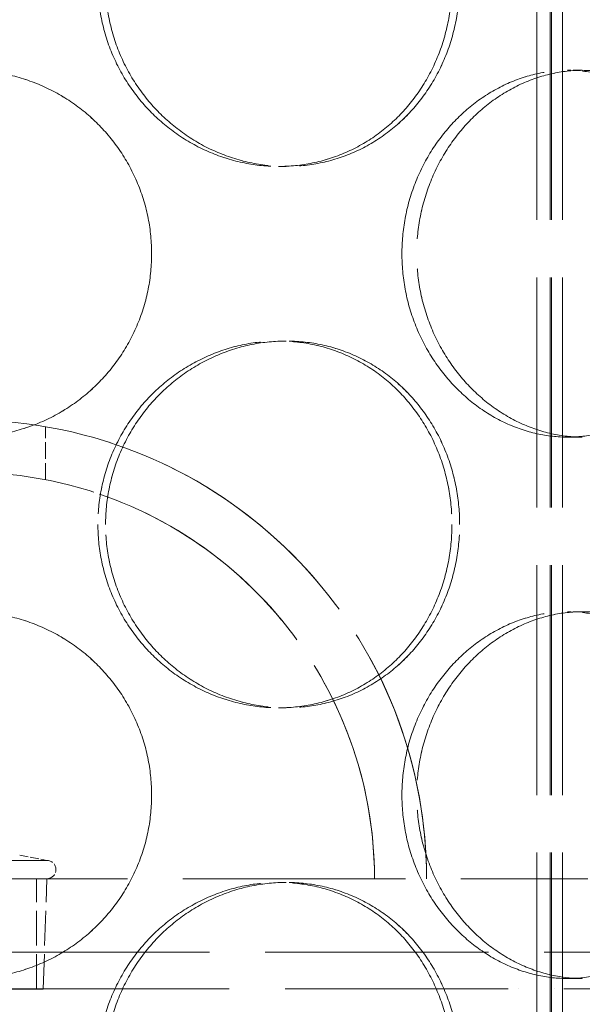
# Model space of a CAD drawing. Units: millimetres. Extents: x 0 to 9504, y 0 to 6720.
# Drawn here: x 5593 to 5669, y 5252 to 5386 of the extents above; entities that cross this region are included whole.
import ezdxf

# ---------------------------------------------------------------- set-up
doc = ezdxf.new("R2010")
doc.units = ezdxf.units.MM
doc.header["$LTSCALE"] = 16
doc.linetypes.add('DASHED_SPACE', pattern=[0.2067, 0.1654, -0.0413])
doc.layers.add('Hidden (ISO)', color=7, linetype='DASHED_SPACE', lineweight=9, true_color=0x0080c0)

msp = doc.modelspace()

# ---------------------------------------------------------------- linework, layer by layer
at = {"layer": 'Hidden (ISO)', "ltscale": 11.852927}
for p, q in [((5663.2768, 5006.1151), (5663.2768, 5594.1151)), ((5663.2769, 5006.1151), (5663.2769, 5594.1151)), ((5665.0768, 5006.1151), (5665.0768, 5594.1151)), ((5665.0769, 5006.1151), (5665.0769, 5594.1151)), ((5665.2768, 5006.1151), (5665.2768, 5594.1151)), ((5665.2769, 5006.1151), (5665.2769, 5594.1151)), ((5666.7768, 5006.1151), (5666.7768, 5594.1151)), ((5666.7769, 5006.1151), (5666.7769, 5594.1151))]:
    msp.add_line(p, q, dxfattribs=at)
at = {"layer": 'Hidden (ISO)', "ltscale": 0.476074}
for p, q in [((5669.4669, 5379.3151), (5667.4669, 5379.3151)), ((5628.0338, 5366.2151), (5629.069, 5366.2151)), ((5628.0338, 5342.4151), (5629.069, 5342.4151)), ((5669.4669, 5329.3151), (5667.4669, 5329.3151)), ((5669.4669, 5305.5151), (5667.4669, 5305.5151)), ((5628.0338, 5292.4151), (5629.069, 5292.4151)), ((5628.0338, 5268.6151), (5629.069, 5268.6151)), ((5669.4669, 5255.5151), (5667.4669, 5255.5151))]:
    msp.add_line(p, q, dxfattribs=at)
at = {"layer": 'Hidden (ISO)'}
for p, q in [((5669.467, 5379.3151), (5669.4669, 5379.3151)), ((5629.069, 5366.2151), (5629.0692, 5366.2151)), ((5629.069, 5342.4151), (5629.0692, 5342.4151)), ((5669.467, 5329.3151), (5669.4669, 5329.3151)), ((5669.467, 5305.5151), (5669.4669, 5305.5151)), ((5629.069, 5292.4151), (5629.0692, 5292.4151)), ((5629.069, 5268.6151), (5629.0692, 5268.6151)), ((5669.467, 5255.5151), (5669.4669, 5255.5151))]:
    msp.add_line(p, q, dxfattribs=at)
at = {"layer": 'Hidden (ISO)', "ltscale": 0.858897}
msp.add_line((5596.2169, 5323.5109), (5596.2169, 5330.7267), dxfattribs=at)
at = {"layer": 'Hidden (ISO)', "ltscale": 0.447677}
msp.add_line((5592.7169, 5272.3328), (5596.4093, 5271.6151), dxfattribs=at)
at = {"layer": 'Hidden (ISO)', "ltscale": 3.99869}
msp.add_line((5575.0246, 5271.6151), (5596.4093, 5271.6151), dxfattribs=at)
at = {"layer": 'Hidden (ISO)', "ltscale": 11.466954}
msp.add_line((5501.2169, 5269.1151), (5670.2169, 5269.1151), dxfattribs=at)
at = {"layer": 'Hidden (ISO)', "ltscale": 1.785553}
msp.add_line((5595.0324, 5254.1151), (5595.0324, 5269.1151), dxfattribs=at)
at = {"layer": 'Hidden (ISO)', "ltscale": 1.790593}
msp.add_line((5595.9394, 5254.0801), (5596.4093, 5269.1151), dxfattribs=at)
at = {"layer": 'Hidden (ISO)', "ltscale": 11.50465}
for p, q in [((5694.7169, 5259.1151), (5476.7169, 5259.1151)), ((5476.7169, 5254.1151), (5694.7169, 5254.1151))]:
    msp.add_line(p, q, dxfattribs=at)
at = {"layer": 'Hidden (ISO)', "ltscale": 3.822975}
msp.add_line((5575.4944, 5254.0801), (5595.9394, 5254.0801), dxfattribs=at)
at = {"layer": 'Hidden (ISO)', "ltscale": 11.913401}
for p, q in [((5660.8169, 5057.1151), (5660.8169, 5254.1151)), ((5665.7169, 5057.1151), (5665.7169, 5254.1151))]:
    msp.add_line(p, q, dxfattribs=at)
at = {"layer": 'Hidden (ISO)', "ltscale": 11.874065}
msp.add_arc((5585.7169, 5269.1151), 62.5, 0, 180, dxfattribs=at)
at = {"layer": 'Hidden (ISO)', "ltscale": 13.247574}
msp.add_arc((5585.7169, 5269.1151), 62.5, 0, 80.328454, dxfattribs=at)
at = {"layer": 'Hidden (ISO)', "ltscale": 10.525171}
msp.add_arc((5585.7169, 5269.1151), 55.4, 0, 180, dxfattribs=at)
at = {"layer": 'Hidden (ISO)', "ltscale": 11.559359}
msp.add_arc((5585.7169, 5269.1151), 55.4, 0, 79.074613, dxfattribs=at)
at = {"layer": 'Hidden (ISO)', "ltscale": 0.467383}
msp.add_arc((5596.4093, 5270.3651), 1.25, 270, 90, dxfattribs=at)
at = {"layer": 'Hidden (ISO)', "ltscale": 11.891493}
for points in [[(5651.6843, 5391.2151), (5651.6843, 5392.7873), (5651.5448, 5394.4124), (5650.9574, 5397.6435), (5650.5096, 5399.2495), (5649.3238, 5402.3285), (5648.5849, 5403.8039), (5646.8733, 5406.5319), (5645.9005, 5407.7843), (5643.8216, 5410.0011), (5642.6441, 5411.0417), (5640.0696, 5412.8766), (5638.6725, 5413.671), (5635.7452, 5414.9474), (5634.2124, 5415.4305), (5631.116, 5416.0644), (5629.5524, 5416.2151), (5626.5152, 5416.2151), (5624.9394, 5416.0644), (5621.7938, 5415.4305), (5620.2239, 5414.9474), (5617.203, 5413.671), (5615.7497, 5412.8766), (5613.0542, 5411.0417), (5611.8122, 5410.0011), (5609.6085, 5407.7843), (5608.5711, 5406.5319), (5606.738, 5403.8039), (5605.9423, 5402.3285), (5604.6622, 5399.2495), (5604.1769, 5397.6435), (5603.5397, 5394.4124), (5603.388, 5392.7873), (5603.388, 5389.6429), (5603.5397, 5388.0178), (5604.1769, 5384.7867), (5604.6622, 5383.1806), (5605.9423, 5380.1016), (5606.738, 5378.6262), (5608.5711, 5375.8983), (5609.6085, 5374.6458), (5611.8122, 5372.429), (5613.0542, 5371.3884), (5615.7497, 5369.5535), (5617.203, 5368.7591), (5620.2239, 5367.4827), (5621.7938, 5366.9996), (5624.9394, 5366.3658), (5626.5152, 5366.2151), (5629.5524, 5366.2151), (5631.116, 5366.3658), (5634.2124, 5366.9996), (5635.7452, 5367.4827), (5638.6725, 5368.7591), (5640.0696, 5369.5535), (5642.6441, 5371.3884), (5643.8216, 5372.429), (5645.9005, 5374.6458), (5646.8733, 5375.8983), (5648.5849, 5378.6262), (5649.3238, 5380.1016), (5650.5096, 5383.1806), (5650.9574, 5384.7867), (5651.5448, 5388.0178), (5651.6843, 5389.6429), (5651.6843, 5391.2151)], [(5603.3882, 5391.2151), (5603.3882, 5392.7873), (5603.5398, 5394.4124), (5604.177, 5397.6435), (5604.6624, 5399.2495), (5605.9425, 5402.3285), (5606.7381, 5403.8039), (5608.5712, 5406.5319), (5609.6087, 5407.7843), (5611.8124, 5410.0011), (5613.0544, 5411.0417), (5615.7498, 5412.8766), (5617.2032, 5413.671), (5620.224, 5414.9474), (5621.794, 5415.4305), (5624.9396, 5416.0644), (5626.5153, 5416.2151), (5629.5525, 5416.2151), (5631.1162, 5416.0644), (5634.2126, 5415.4305), (5635.7453, 5414.9474), (5638.6727, 5413.671), (5640.0697, 5412.8766), (5642.6442, 5411.0417), (5643.8217, 5410.0011), (5645.9006, 5407.7843), (5646.8734, 5406.5319), (5648.585, 5403.8039), (5649.324, 5402.3285), (5650.5098, 5399.2495), (5650.9576, 5397.6435), (5651.545, 5394.4124), (5651.6845, 5392.7873), (5651.6845, 5389.6429), (5651.545, 5388.0178), (5650.9576, 5384.7867), (5650.5098, 5383.1806), (5649.324, 5380.1016), (5648.585, 5378.6262), (5646.8734, 5375.8983), (5645.9006, 5374.6458), (5643.8217, 5372.429), (5642.6442, 5371.3884), (5640.0697, 5369.5535), (5638.6727, 5368.7591), (5635.7453, 5367.4827), (5634.2126, 5366.9996), (5631.1162, 5366.3658), (5629.5525, 5366.2151), (5626.5153, 5366.2151), (5624.9396, 5366.3658), (5621.794, 5366.9996), (5620.224, 5367.4827), (5617.2032, 5368.7591), (5615.7498, 5369.5535), (5613.0544, 5371.3884), (5611.8124, 5372.429), (5609.6087, 5374.6458), (5608.5712, 5375.8983), (5606.7381, 5378.6262), (5605.9425, 5380.1016), (5604.6624, 5383.1806), (5604.177, 5384.7867), (5603.5398, 5388.0178), (5603.3882, 5389.6429), (5603.3882, 5391.2151)], [(5610.717, 5354.3151), (5610.717, 5352.7429), (5610.5663, 5351.1178), (5609.9324, 5347.8867), (5609.4494, 5346.2806), (5608.1729, 5343.2016), (5607.3785, 5341.7262), (5605.5437, 5338.9983), (5604.5031, 5337.7458), (5602.2863, 5335.529), (5601.0339, 5334.4884), (5598.3059, 5332.6535), (5596.8305, 5331.8591), (5593.7514, 5330.5827), (5592.1454, 5330.0996), (5588.9143, 5329.4658), (5587.2892, 5329.3151), (5584.1448, 5329.3151), (5582.5198, 5329.4658), (5579.2887, 5330.0996), (5577.6826, 5330.5827), (5574.6036, 5331.8591), (5573.1281, 5332.6535), (5570.4002, 5334.4884), (5569.1478, 5335.529), (5566.9309, 5337.7458), (5565.8903, 5338.9983), (5564.0555, 5341.7262), (5563.2611, 5343.2016), (5561.9846, 5346.2806), (5561.5016, 5347.8867), (5560.8677, 5351.1178), (5560.717, 5352.7429), (5560.717, 5355.8873), (5560.8677, 5357.5124), (5561.5016, 5360.7435), (5561.9846, 5362.3495), (5563.2611, 5365.4285), (5564.0555, 5366.9039), (5565.8903, 5369.6319), (5566.9309, 5370.8843), (5569.1478, 5373.1011), (5570.4002, 5374.1417), (5573.1281, 5375.9766), (5574.6036, 5376.771), (5577.6826, 5378.0474), (5579.2887, 5378.5305), (5582.5198, 5379.1644), (5584.1448, 5379.3151), (5587.2892, 5379.3151), (5588.9143, 5379.1644), (5592.1454, 5378.5305), (5593.7514, 5378.0474), (5596.8305, 5376.771), (5598.3059, 5375.9766), (5601.0339, 5374.1417), (5602.2863, 5373.1011), (5604.5031, 5370.8843), (5605.5437, 5369.6319), (5607.3785, 5366.9039), (5608.1729, 5365.4285), (5609.4494, 5362.3495), (5609.9324, 5360.7435), (5610.5663, 5357.5124), (5610.717, 5355.8873), (5610.717, 5354.3151)], [(5644.8549, 5354.3151), (5644.8549, 5352.7429), (5644.9972, 5351.1178), (5645.5943, 5347.8867), (5646.0489, 5346.2806), (5647.2454, 5343.2016), (5647.9881, 5341.7262), (5649.6945, 5338.9983), (5650.6581, 5337.7458), (5652.6985, 5335.529), (5653.8454, 5334.4884), (5656.3247, 5332.6535), (5657.6569, 5331.8591), (5660.4137, 5330.5827), (5661.8405, 5330.0996), (5664.6863, 5329.4658), (5666.1053, 5329.3151), (5668.8284, 5329.3151), (5670.2241, 5329.4658), (5672.9748, 5330.0996), (5674.3297, 5330.5827), (5676.906, 5331.8591), (5678.1294, 5332.6535), (5680.375, 5334.4884), (5681.3973, 5335.529), (5683.1966, 5337.7458), (5684.0353, 5338.9983), (5685.507, 5341.7262), (5686.1402, 5343.2016), (5687.1546, 5346.2806), (5687.5366, 5347.8867), (5688.0375, 5351.1178), (5688.1562, 5352.7429), (5688.1562, 5355.8873), (5688.0375, 5357.5124), (5687.5366, 5360.7435), (5687.1546, 5362.3495), (5686.1402, 5365.4285), (5685.507, 5366.9039), (5684.0353, 5369.6319), (5683.1966, 5370.8843), (5681.3973, 5373.1011), (5680.375, 5374.1417), (5678.1294, 5375.9766), (5676.906, 5376.771), (5674.3297, 5378.0474), (5672.9748, 5378.5305), (5670.2241, 5379.1644), (5668.8284, 5379.3151), (5666.1053, 5379.3151), (5664.6863, 5379.1644), (5661.8405, 5378.5305), (5660.4137, 5378.0474), (5657.6569, 5376.771), (5656.3247, 5375.9766), (5653.8454, 5374.1417), (5652.6985, 5373.1011), (5650.6581, 5370.8843), (5649.6945, 5369.6319), (5647.9881, 5366.9039), (5647.2454, 5365.4285), (5646.0489, 5362.3495), (5645.5943, 5360.7435), (5644.9972, 5357.5124), (5644.8549, 5355.8873), (5644.8549, 5354.3151)], [(5688.1563, 5354.3151), (5688.1563, 5352.7429), (5688.0376, 5351.1178), (5687.5367, 5347.8867), (5687.1547, 5346.2806), (5686.1403, 5343.2016), (5685.5071, 5341.7262), (5684.0354, 5338.9983), (5683.1967, 5337.7458), (5681.3974, 5335.529), (5680.3751, 5334.4884), (5678.1295, 5332.6535), (5676.9061, 5331.8591), (5674.3299, 5330.5827), (5672.9749, 5330.0996), (5670.2243, 5329.4658), (5668.8285, 5329.3151), (5666.1055, 5329.3151), (5664.6865, 5329.4658), (5661.8407, 5330.0996), (5660.4139, 5330.5827), (5657.6571, 5331.8591), (5656.3249, 5332.6535), (5653.8456, 5334.4884), (5652.6987, 5335.529), (5650.6583, 5337.7458), (5649.6946, 5338.9983), (5647.9882, 5341.7262), (5647.2455, 5343.2016), (5646.049, 5346.2806), (5645.5944, 5347.8867), (5644.9974, 5351.1178), (5644.8551, 5352.7429), (5644.8551, 5355.8873), (5644.9974, 5357.5124), (5645.5944, 5360.7435), (5646.049, 5362.3495), (5647.2455, 5365.4285), (5647.9882, 5366.9039), (5649.6946, 5369.6319), (5650.6583, 5370.8843), (5652.6987, 5373.1011), (5653.8456, 5374.1417), (5656.3249, 5375.9766), (5657.6571, 5376.771), (5660.4139, 5378.0474), (5661.8407, 5378.5305), (5664.6865, 5379.1644), (5666.1055, 5379.3151), (5668.8285, 5379.3151), (5670.2243, 5379.1644), (5672.9749, 5378.5305), (5674.3299, 5378.0474), (5676.9061, 5376.771), (5678.1295, 5375.9766), (5680.3751, 5374.1417), (5681.3974, 5373.1011), (5683.1967, 5370.8843), (5684.0354, 5369.6319), (5685.5071, 5366.9039), (5686.1403, 5365.4285), (5687.1547, 5362.3495), (5687.5367, 5360.7435), (5688.0376, 5357.5124), (5688.1563, 5355.8873), (5688.1563, 5354.3151)], [(5651.6843, 5317.4151), (5651.6843, 5318.9873), (5651.5448, 5320.6124), (5650.9574, 5323.8435), (5650.5096, 5325.4495), (5649.3238, 5328.5285), (5648.5849, 5330.0039), (5646.8733, 5332.7319), (5645.9005, 5333.9843), (5643.8216, 5336.2011), (5642.6441, 5337.2417), (5640.0696, 5339.0766), (5638.6725, 5339.871), (5635.7452, 5341.1474), (5634.2124, 5341.6305), (5631.116, 5342.2644), (5629.5524, 5342.4151), (5626.5152, 5342.4151), (5624.9394, 5342.2644), (5621.7938, 5341.6305), (5620.2239, 5341.1474), (5617.203, 5339.871), (5615.7497, 5339.0766), (5613.0542, 5337.2417), (5611.8122, 5336.2011), (5609.6085, 5333.9843), (5608.5711, 5332.7319), (5606.738, 5330.0039), (5605.9423, 5328.5285), (5604.6622, 5325.4495), (5604.1769, 5323.8435), (5603.5397, 5320.6124), (5603.388, 5318.9873), (5603.388, 5315.8429), (5603.5397, 5314.2178), (5604.1769, 5310.9867), (5604.6622, 5309.3806), (5605.9423, 5306.3016), (5606.738, 5304.8262), (5608.5711, 5302.0983), (5609.6085, 5300.8458), (5611.8122, 5298.629), (5613.0542, 5297.5884), (5615.7497, 5295.7535), (5617.203, 5294.9591), (5620.2239, 5293.6827), (5621.7938, 5293.1996), (5624.9394, 5292.5658), (5626.5152, 5292.4151), (5629.5524, 5292.4151), (5631.116, 5292.5658), (5634.2124, 5293.1996), (5635.7452, 5293.6827), (5638.6725, 5294.9591), (5640.0696, 5295.7535), (5642.6441, 5297.5884), (5643.8216, 5298.629), (5645.9005, 5300.8458), (5646.8733, 5302.0983), (5648.5849, 5304.8262), (5649.3238, 5306.3016), (5650.5096, 5309.3806), (5650.9574, 5310.9867), (5651.5448, 5314.2178), (5651.6843, 5315.8429), (5651.6843, 5317.4151)], [(5603.3882, 5317.4151), (5603.3882, 5318.9873), (5603.5398, 5320.6124), (5604.177, 5323.8435), (5604.6624, 5325.4495), (5605.9425, 5328.5285), (5606.7381, 5330.0039), (5608.5712, 5332.7319), (5609.6087, 5333.9843), (5611.8124, 5336.2011), (5613.0544, 5337.2417), (5615.7498, 5339.0766), (5617.2032, 5339.871), (5620.224, 5341.1474), (5621.794, 5341.6305), (5624.9396, 5342.2644), (5626.5153, 5342.4151), (5629.5525, 5342.4151), (5631.1162, 5342.2644), (5634.2126, 5341.6305), (5635.7453, 5341.1474), (5638.6727, 5339.871), (5640.0697, 5339.0766), (5642.6442, 5337.2417), (5643.8217, 5336.2011), (5645.9006, 5333.9843), (5646.8734, 5332.7319), (5648.585, 5330.0039), (5649.324, 5328.5285), (5650.5098, 5325.4495), (5650.9576, 5323.8435), (5651.545, 5320.6124), (5651.6845, 5318.9873), (5651.6845, 5315.8429), (5651.545, 5314.2178), (5650.9576, 5310.9867), (5650.5098, 5309.3806), (5649.324, 5306.3016), (5648.585, 5304.8262), (5646.8734, 5302.0983), (5645.9006, 5300.8458), (5643.8217, 5298.629), (5642.6442, 5297.5884), (5640.0697, 5295.7535), (5638.6727, 5294.9591), (5635.7453, 5293.6827), (5634.2126, 5293.1996), (5631.1162, 5292.5658), (5629.5525, 5292.4151), (5626.5153, 5292.4151), (5624.9396, 5292.5658), (5621.794, 5293.1996), (5620.224, 5293.6827), (5617.2032, 5294.9591), (5615.7498, 5295.7535), (5613.0544, 5297.5884), (5611.8124, 5298.629), (5609.6087, 5300.8458), (5608.5712, 5302.0983), (5606.7381, 5304.8262), (5605.9425, 5306.3016), (5604.6624, 5309.3806), (5604.177, 5310.9867), (5603.5398, 5314.2178), (5603.3882, 5315.8429), (5603.3882, 5317.4151)], [(5610.717, 5280.5151), (5610.717, 5278.9429), (5610.5663, 5277.3178), (5609.9324, 5274.0867), (5609.4494, 5272.4806), (5608.1729, 5269.4016), (5607.3785, 5267.9262), (5605.5437, 5265.1983), (5604.5031, 5263.9458), (5602.2863, 5261.729), (5601.0339, 5260.6884), (5598.3059, 5258.8535), (5596.8305, 5258.0591), (5593.7514, 5256.7827), (5592.1454, 5256.2996), (5588.9143, 5255.6658), (5587.2892, 5255.5151), (5584.1448, 5255.5151), (5582.5198, 5255.6658), (5579.2887, 5256.2996), (5577.6826, 5256.7827), (5574.6036, 5258.0591), (5573.1281, 5258.8535), (5570.4002, 5260.6884), (5569.1478, 5261.729), (5566.9309, 5263.9458), (5565.8903, 5265.1983), (5564.0555, 5267.9262), (5563.2611, 5269.4016), (5561.9846, 5272.4806), (5561.5016, 5274.0867), (5560.8677, 5277.3178), (5560.717, 5278.9429), (5560.717, 5282.0873), (5560.8677, 5283.7124), (5561.5016, 5286.9435), (5561.9846, 5288.5495), (5563.2611, 5291.6285), (5564.0555, 5293.1039), (5565.8903, 5295.8319), (5566.9309, 5297.0843), (5569.1478, 5299.3011), (5570.4002, 5300.3417), (5573.1281, 5302.1766), (5574.6036, 5302.971), (5577.6826, 5304.2474), (5579.2887, 5304.7305), (5582.5198, 5305.3644), (5584.1448, 5305.5151), (5587.2892, 5305.5151), (5588.9143, 5305.3644), (5592.1454, 5304.7305), (5593.7514, 5304.2474), (5596.8305, 5302.971), (5598.3059, 5302.1766), (5601.0339, 5300.3417), (5602.2863, 5299.3011), (5604.5031, 5297.0843), (5605.5437, 5295.8319), (5607.3785, 5293.1039), (5608.1729, 5291.6285), (5609.4494, 5288.5495), (5609.9324, 5286.9435), (5610.5663, 5283.7124), (5610.717, 5282.0873), (5610.717, 5280.5151)], [(5644.8549, 5280.5151), (5644.8549, 5278.9429), (5644.9972, 5277.3178), (5645.5943, 5274.0867), (5646.0489, 5272.4806), (5647.2454, 5269.4016), (5647.9881, 5267.9262), (5649.6945, 5265.1983), (5650.6581, 5263.9458), (5652.6985, 5261.729), (5653.8454, 5260.6884), (5656.3247, 5258.8535), (5657.6569, 5258.0591), (5660.4137, 5256.7827), (5661.8405, 5256.2996), (5664.6863, 5255.6658), (5666.1053, 5255.5151), (5668.8284, 5255.5151), (5670.2241, 5255.6658), (5672.9748, 5256.2996), (5674.3297, 5256.7827), (5676.906, 5258.0591), (5678.1294, 5258.8535), (5680.375, 5260.6884), (5681.3973, 5261.729), (5683.1966, 5263.9458), (5684.0353, 5265.1983), (5685.507, 5267.9262), (5686.1402, 5269.4016), (5687.1546, 5272.4806), (5687.5366, 5274.0867), (5688.0375, 5277.3178), (5688.1562, 5278.9429), (5688.1562, 5282.0873), (5688.0375, 5283.7124), (5687.5366, 5286.9435), (5687.1546, 5288.5495), (5686.1402, 5291.6285), (5685.507, 5293.1039), (5684.0353, 5295.8319), (5683.1966, 5297.0843), (5681.3973, 5299.3011), (5680.375, 5300.3417), (5678.1294, 5302.1766), (5676.906, 5302.971), (5674.3297, 5304.2474), (5672.9748, 5304.7305), (5670.2241, 5305.3644), (5668.8284, 5305.5151), (5666.1053, 5305.5151), (5664.6863, 5305.3644), (5661.8405, 5304.7305), (5660.4137, 5304.2474), (5657.6569, 5302.971), (5656.3247, 5302.1766), (5653.8454, 5300.3417), (5652.6985, 5299.3011), (5650.6581, 5297.0843), (5649.6945, 5295.8319), (5647.9881, 5293.1039), (5647.2454, 5291.6285), (5646.0489, 5288.5495), (5645.5943, 5286.9435), (5644.9972, 5283.7124), (5644.8549, 5282.0873), (5644.8549, 5280.5151)], [(5688.1563, 5280.5151), (5688.1563, 5278.9429), (5688.0376, 5277.3178), (5687.5367, 5274.0867), (5687.1547, 5272.4806), (5686.1403, 5269.4016), (5685.5071, 5267.9262), (5684.0354, 5265.1983), (5683.1967, 5263.9458), (5681.3974, 5261.729), (5680.3751, 5260.6884), (5678.1295, 5258.8535), (5676.9061, 5258.0591), (5674.3299, 5256.7827), (5672.9749, 5256.2996), (5670.2243, 5255.6658), (5668.8285, 5255.5151), (5666.1055, 5255.5151), (5664.6865, 5255.6658), (5661.8407, 5256.2996), (5660.4139, 5256.7827), (5657.6571, 5258.0591), (5656.3249, 5258.8535), (5653.8456, 5260.6884), (5652.6987, 5261.729), (5650.6583, 5263.9458), (5649.6946, 5265.1983), (5647.9882, 5267.9262), (5647.2455, 5269.4016), (5646.049, 5272.4806), (5645.5944, 5274.0867), (5644.9974, 5277.3178), (5644.8551, 5278.9429), (5644.8551, 5282.0873), (5644.9974, 5283.7124), (5645.5944, 5286.9435), (5646.049, 5288.5495), (5647.2455, 5291.6285), (5647.9882, 5293.1039), (5649.6946, 5295.8319), (5650.6583, 5297.0843), (5652.6987, 5299.3011), (5653.8456, 5300.3417), (5656.3249, 5302.1766), (5657.6571, 5302.971), (5660.4139, 5304.2474), (5661.8407, 5304.7305), (5664.6865, 5305.3644), (5666.1055, 5305.5151), (5668.8285, 5305.5151), (5670.2243, 5305.3644), (5672.9749, 5304.7305), (5674.3299, 5304.2474), (5676.9061, 5302.971), (5678.1295, 5302.1766), (5680.3751, 5300.3417), (5681.3974, 5299.3011), (5683.1967, 5297.0843), (5684.0354, 5295.8319), (5685.5071, 5293.1039), (5686.1403, 5291.6285), (5687.1547, 5288.5495), (5687.5367, 5286.9435), (5688.0376, 5283.7124), (5688.1563, 5282.0873), (5688.1563, 5280.5151)], [(5651.6843, 5243.6151), (5651.6843, 5245.1873), (5651.5448, 5246.8124), (5650.9574, 5250.0435), (5650.5096, 5251.6495), (5649.3238, 5254.7285), (5648.5849, 5256.2039), (5646.8733, 5258.9319), (5645.9005, 5260.1843), (5643.8216, 5262.4011), (5642.6441, 5263.4417), (5640.0696, 5265.2766), (5638.6725, 5266.071), (5635.7452, 5267.3474), (5634.2124, 5267.8305), (5631.116, 5268.4644), (5629.5524, 5268.6151), (5626.5152, 5268.6151), (5624.9394, 5268.4644), (5621.7938, 5267.8305), (5620.2239, 5267.3474), (5617.203, 5266.071), (5615.7497, 5265.2766), (5613.0542, 5263.4417), (5611.8122, 5262.4011), (5609.6085, 5260.1843), (5608.5711, 5258.9319), (5606.738, 5256.2039), (5605.9423, 5254.7285), (5604.6622, 5251.6495), (5604.1769, 5250.0435), (5603.5397, 5246.8124), (5603.388, 5245.1873), (5603.388, 5242.0429), (5603.5397, 5240.4178), (5604.1769, 5237.1867), (5604.6622, 5235.5806), (5605.9423, 5232.5016), (5606.738, 5231.0262), (5608.5711, 5228.2983), (5609.6085, 5227.0458), (5611.8122, 5224.829), (5613.0542, 5223.7884), (5615.7497, 5221.9535), (5617.203, 5221.1591), (5620.2239, 5219.8827), (5621.7938, 5219.3996), (5624.9394, 5218.7658), (5626.5152, 5218.6151), (5629.5524, 5218.6151), (5631.116, 5218.7658), (5634.2124, 5219.3996), (5635.7452, 5219.8827), (5638.6725, 5221.1591), (5640.0696, 5221.9535), (5642.6441, 5223.7884), (5643.8216, 5224.829), (5645.9005, 5227.0458), (5646.8733, 5228.2983), (5648.5849, 5231.0262), (5649.3238, 5232.5016), (5650.5096, 5235.5806), (5650.9574, 5237.1867), (5651.5448, 5240.4178), (5651.6843, 5242.0429), (5651.6843, 5243.6151)], [(5603.3882, 5243.6151), (5603.3882, 5245.1873), (5603.5398, 5246.8124), (5604.177, 5250.0435), (5604.6624, 5251.6495), (5605.9425, 5254.7285), (5606.7381, 5256.2039), (5608.5712, 5258.9319), (5609.6087, 5260.1843), (5611.8124, 5262.4011), (5613.0544, 5263.4417), (5615.7498, 5265.2766), (5617.2032, 5266.071), (5620.224, 5267.3474), (5621.794, 5267.8305), (5624.9396, 5268.4644), (5626.5153, 5268.6151), (5629.5525, 5268.6151), (5631.1162, 5268.4644), (5634.2126, 5267.8305), (5635.7453, 5267.3474), (5638.6727, 5266.071), (5640.0697, 5265.2766), (5642.6442, 5263.4417), (5643.8217, 5262.4011), (5645.9006, 5260.1843), (5646.8734, 5258.9319), (5648.585, 5256.2039), (5649.324, 5254.7285), (5650.5098, 5251.6495), (5650.9576, 5250.0435), (5651.545, 5246.8124), (5651.6845, 5245.1873), (5651.6845, 5242.0429), (5651.545, 5240.4178), (5650.9576, 5237.1867), (5650.5098, 5235.5806), (5649.324, 5232.5016), (5648.585, 5231.0262), (5646.8734, 5228.2983), (5645.9006, 5227.0458), (5643.8217, 5224.829), (5642.6442, 5223.7884), (5640.0697, 5221.9535), (5638.6727, 5221.1591), (5635.7453, 5219.8827), (5634.2126, 5219.3996), (5631.1162, 5218.7658), (5629.5525, 5218.6151), (5626.5153, 5218.6151), (5624.9396, 5218.7658), (5621.794, 5219.3996), (5620.224, 5219.8827), (5617.2032, 5221.1591), (5615.7498, 5221.9535), (5613.0544, 5223.7884), (5611.8124, 5224.829), (5609.6087, 5227.0458), (5608.5712, 5228.2983), (5606.7381, 5231.0262), (5605.9425, 5232.5016), (5604.6624, 5235.5806), (5604.177, 5237.1867), (5603.5398, 5240.4178), (5603.3882, 5242.0429), (5603.3882, 5243.6151)]]:
    msp.add_open_spline(points, degree=3, knots=[0, 0, 0, 0, 0.47165847, 0.47165847, 0.94331694, 0.94331694, 1.41497541, 1.41497541, 1.88663388, 1.88663388, 2.35828346, 2.35828346, 2.82993305, 2.82993305, 3.30158263, 3.30158263, 3.77323221, 3.77323221, 4.24488179, 4.24488179, 4.71653138, 4.71653138, 5.18818096, 5.18818096, 5.65983054, 5.65983054, 6.13148901, 6.13148901, 6.60314748, 6.60314748, 7.07480595, 7.07480595, 7.54646442, 7.54646442, 8.01812289, 8.01812289, 8.48978136, 8.48978136, 8.96143983, 8.96143983, 9.4330983, 9.4330983, 9.90474788, 9.90474788, 10.37639747, 10.37639747, 10.84804705, 10.84804705, 11.31969663, 11.31969663, 11.79134622, 11.79134622, 12.2629958, 12.2629958, 12.73464538, 12.73464538, 13.20629496, 13.20629496, 13.67795343, 13.67795343, 14.1496119, 14.1496119, 14.62127037, 14.62127037, 15.09292884, 15.09292884, 15.09292884, 15.09292884], dxfattribs=at)
at = {"layer": 'Hidden (ISO)', "ltscale": 11.890656}
for points, knots in [([(5652.7316, 5391.2151), (5652.7316, 5389.643), (5652.592, 5388.018), (5652.0041, 5384.787), (5651.5558, 5383.181), (5650.3689, 5380.1019), (5649.6292, 5378.6264), (5647.9161, 5375.8984), (5646.9425, 5374.6459), (5644.862, 5372.4289), (5643.6837, 5371.3883), (5641.1076, 5369.5534), (5639.7098, 5368.759), (5636.7813, 5367.4826), (5635.2481, 5366.9996), (5632.1513, 5366.3657), (5630.5875, 5366.2151), (5627.5506, 5366.2151), (5625.9751, 5366.3657), (5622.8301, 5366.9996), (5621.2607, 5367.4826), (5618.2409, 5368.759), (5616.7882, 5369.5534), (5614.0941, 5371.3883), (5612.8528, 5372.4289), (5610.6504, 5374.6459), (5609.6137, 5375.8984), (5607.7821, 5378.6264), (5606.9871, 5380.1019), (5605.7082, 5383.181), (5605.2233, 5384.787), (5604.5868, 5388.018), (5604.4353, 5389.643), (5604.4353, 5392.7871), (5604.5868, 5394.4121), (5605.2233, 5397.6431), (5605.7082, 5399.2492), (5606.9871, 5402.3282), (5607.7821, 5403.8037), (5609.6137, 5406.5317), (5610.6504, 5407.7842), (5612.8528, 5410.0012), (5614.0941, 5411.0418), (5616.7882, 5412.8767), (5618.2409, 5413.6711), (5621.2607, 5414.9476), (5622.8301, 5415.4306), (5625.9751, 5416.0644), (5627.5506, 5416.2151), (5630.5875, 5416.2151), (5632.1513, 5416.0644), (5635.2481, 5415.4306), (5636.7813, 5414.9476), (5639.7098, 5413.6711), (5641.1076, 5412.8767), (5643.6837, 5411.0418), (5644.862, 5410.0012), (5646.9425, 5407.7842), (5647.9161, 5406.5317), (5649.6292, 5403.8037), (5650.3689, 5402.3282), (5651.5558, 5399.2492), (5652.0041, 5397.6431), (5652.592, 5394.4121), (5652.7316, 5392.7871), (5652.7316, 5391.2151)], [0, 0, 0, 0, 0.4716201, 0.4716201, 0.9432402, 0.9432402, 1.4148603, 1.4148603, 1.8864804, 1.8864804, 2.35809243, 2.35809243, 2.82970447, 2.82970447, 3.30131651, 3.30131651, 3.77292855, 3.77292855, 4.24454059, 4.24454059, 4.71615263, 4.71615263, 5.18776467, 5.18776467, 5.65937671, 5.65937671, 6.13099681, 6.13099681, 6.60261691, 6.60261691, 7.07423701, 7.07423701, 7.54585711, 7.54585711, 8.01747721, 8.01747721, 8.48909731, 8.48909731, 8.9607174, 8.9607174, 9.4323375, 9.4323375, 9.90394954, 9.90394954, 10.37556158, 10.37556158, 10.84717362, 10.84717362, 11.31878566, 11.31878566, 11.7903977, 11.7903977, 12.26200974, 12.26200974, 12.73362178, 12.73362178, 13.20523382, 13.20523382, 13.67685392, 13.67685392, 14.14847402, 14.14847402, 14.62009412, 14.62009412, 15.09171422, 15.09171422, 15.09171422, 15.09171422]), ([(5604.4355, 5391.2151), (5604.4355, 5389.643), (5604.587, 5388.018), (5605.2235, 5384.787), (5605.7084, 5383.181), (5606.9872, 5380.1019), (5607.7822, 5378.6264), (5609.6139, 5375.8984), (5610.6506, 5374.6459), (5612.8529, 5372.4289), (5614.0942, 5371.3883), (5616.7883, 5369.5534), (5618.2411, 5368.759), (5621.2608, 5367.4826), (5622.8303, 5366.9996), (5625.9752, 5366.3657), (5627.5507, 5366.2151), (5630.5877, 5366.2151), (5632.1514, 5366.3657), (5635.2483, 5366.9996), (5636.7815, 5367.4826), (5639.71, 5368.759), (5641.1077, 5369.5534), (5643.6838, 5371.3883), (5644.8621, 5372.4289), (5646.9427, 5374.6459), (5647.9163, 5375.8984), (5649.6294, 5378.6264), (5650.3691, 5380.1019), (5651.556, 5383.181), (5652.0042, 5384.787), (5652.5922, 5388.018), (5652.7318, 5389.643), (5652.7318, 5392.7871), (5652.5922, 5394.4121), (5652.0042, 5397.6431), (5651.556, 5399.2492), (5650.3691, 5402.3282), (5649.6294, 5403.8037), (5647.9163, 5406.5317), (5646.9427, 5407.7842), (5644.8621, 5410.0012), (5643.6838, 5411.0418), (5641.1077, 5412.8767), (5639.71, 5413.6711), (5636.7815, 5414.9476), (5635.2483, 5415.4306), (5632.1514, 5416.0644), (5630.5877, 5416.2151), (5627.5507, 5416.2151), (5625.9752, 5416.0644), (5622.8303, 5415.4306), (5621.2608, 5414.9476), (5618.2411, 5413.6711), (5616.7883, 5412.8767), (5614.0942, 5411.0418), (5612.8529, 5410.0012), (5610.6506, 5407.7842), (5609.6139, 5406.5317), (5607.7822, 5403.8037), (5606.9872, 5402.3282), (5605.7084, 5399.2492), (5605.2235, 5397.6431), (5604.587, 5394.4121), (5604.4355, 5392.7871), (5604.4355, 5391.2151)], [0, 0, 0, 0, 0.4716201, 0.4716201, 0.9432402, 0.9432402, 1.4148603, 1.4148603, 1.8864804, 1.8864804, 2.35809243, 2.35809243, 2.82970447, 2.82970447, 3.30131651, 3.30131651, 3.77292855, 3.77292855, 4.24454059, 4.24454059, 4.71615263, 4.71615263, 5.18776467, 5.18776467, 5.65937671, 5.65937671, 6.13099681, 6.13099681, 6.60261691, 6.60261691, 7.07423701, 7.07423701, 7.54585711, 7.54585711, 8.01747721, 8.01747721, 8.48909731, 8.48909731, 8.9607174, 8.9607174, 9.4323375, 9.4323375, 9.90394954, 9.90394954, 10.37556158, 10.37556158, 10.84717362, 10.84717362, 11.31878566, 11.31878566, 11.7903977, 11.7903977, 12.26200974, 12.26200974, 12.73362178, 12.73362178, 13.20523382, 13.20523382, 13.67685392, 13.67685392, 14.14847402, 14.14847402, 14.62009412, 14.62009412, 15.09171422, 15.09171422, 15.09171422, 15.09171422]), ([(5585.7168, 5379.3151), (5587.2889, 5379.3151), (5588.9139, 5379.1644), (5592.1449, 5378.5306), (5593.7509, 5378.0476), (5596.83, 5376.7711), (5598.3055, 5375.9767), (5601.0335, 5374.1418), (5602.286, 5373.1012), (5604.503, 5370.8842), (5605.5436, 5369.6317), (5607.3785, 5366.9037), (5608.1729, 5365.4282), (5609.4493, 5362.3492), (5609.9323, 5360.7431), (5610.5662, 5357.5121), (5610.7168, 5355.8871), (5610.7168, 5352.743), (5610.5662, 5351.118), (5609.9323, 5347.887), (5609.4493, 5346.281), (5608.1729, 5343.2019), (5607.3785, 5341.7264), (5605.5436, 5338.9984), (5604.503, 5337.7459), (5602.286, 5335.5289), (5601.0335, 5334.4883), (5598.3055, 5332.6534), (5596.83, 5331.859), (5593.7509, 5330.5826), (5592.1449, 5330.0996), (5588.9139, 5329.4657), (5587.2889, 5329.3151), (5585.7168, 5329.3151)], [3.77292855, 3.77292855, 3.77292855, 3.77292855, 4.24454059, 4.24454059, 4.71615263, 4.71615263, 5.18776467, 5.18776467, 5.65937671, 5.65937671, 6.13099681, 6.13099681, 6.60261691, 6.60261691, 7.07423701, 7.07423701, 7.54585711, 7.54585711, 8.01747721, 8.01747721, 8.48909731, 8.48909731, 8.9607174, 8.9607174, 9.4323375, 9.4323375, 9.90394954, 9.90394954, 10.37556158, 10.37556158, 10.84717362, 10.84717362, 11.31878566, 11.31878566, 11.31878566, 11.31878566]), ([(5669.4669, 5329.3151), (5668.1054, 5329.3151), (5666.6868, 5329.4657), (5663.8422, 5330.0996), (5662.4163, 5330.5826), (5659.6616, 5331.859), (5658.3307, 5332.6534), (5655.8541, 5334.4883), (5654.7086, 5335.5289), (5652.671, 5337.7459), (5651.7088, 5338.9984), (5650.0053, 5341.7264), (5649.2639, 5343.2019), (5648.0696, 5346.281), (5647.6159, 5347.887), (5647.0201, 5351.118), (5646.8781, 5352.743), (5646.8781, 5354.3151), (5646.8781, 5355.8871), (5647.0201, 5357.5121), (5647.6159, 5360.7431), (5648.0696, 5362.3492), (5649.2639, 5365.4282), (5650.0053, 5366.9037), (5651.7088, 5369.6317), (5652.671, 5370.8842), (5654.7086, 5373.1012), (5655.8541, 5374.1418), (5658.3307, 5375.9767), (5659.6616, 5376.7711), (5662.4163, 5378.0476), (5663.8422, 5378.5306), (5666.6868, 5379.1644), (5668.1054, 5379.3151), (5669.4669, 5379.3151)], [11.31878566, 11.31878566, 11.31878566, 11.31878566, 11.7903977, 11.7903977, 12.26200974, 12.26200974, 12.73362178, 12.73362178, 13.20523382, 13.20523382, 13.67685392, 13.67685392, 14.14847402, 14.14847402, 14.62009412, 14.62009412, 15.09171422, 15.09171422, 15.09171422, 15.56333431, 15.56333431, 16.03495441, 16.03495441, 16.50657451, 16.50657451, 16.97819461, 16.97819461, 17.44980665, 17.44980665, 17.92141869, 17.92141869, 18.39303073, 18.39303073, 18.86464277, 18.86464277, 18.86464277, 18.86464277]), ([(5669.4669, 5379.3151), (5670.8283, 5379.3151), (5672.2242, 5379.1644), (5674.9759, 5378.5306), (5676.3317, 5378.0476), (5678.9101, 5376.7711), (5680.1349, 5375.9767), (5682.3834, 5374.1418), (5683.4073, 5373.1012), (5685.2096, 5370.8842), (5686.0499, 5369.6317), (5687.5244, 5366.9037), (5688.159, 5365.4282), (5689.1755, 5362.3492), (5689.5584, 5360.7431), (5690.0604, 5357.5121), (5690.1794, 5355.8871), (5690.1794, 5352.743), (5690.0604, 5351.118), (5689.5584, 5347.887), (5689.1755, 5346.281), (5688.159, 5343.2019), (5687.5244, 5341.7264), (5686.0499, 5338.9984), (5685.2096, 5337.7459), (5683.4073, 5335.5289), (5682.3834, 5334.4883), (5680.1349, 5332.6534), (5678.9101, 5331.859), (5676.3317, 5330.5826), (5674.9759, 5330.0996), (5672.2242, 5329.4657), (5670.8283, 5329.3151), (5669.4669, 5329.3151)], [3.77292855, 3.77292855, 3.77292855, 3.77292855, 4.24454059, 4.24454059, 4.71615263, 4.71615263, 5.18776467, 5.18776467, 5.65937671, 5.65937671, 6.13099681, 6.13099681, 6.60261691, 6.60261691, 7.07423701, 7.07423701, 7.54585711, 7.54585711, 8.01747721, 8.01747721, 8.48909731, 8.48909731, 8.9607174, 8.9607174, 9.4323375, 9.4323375, 9.90394954, 9.90394954, 10.37556158, 10.37556158, 10.84717362, 10.84717362, 11.31878566, 11.31878566, 11.31878566, 11.31878566]), ([(5652.7316, 5317.4151), (5652.7316, 5315.843), (5652.592, 5314.218), (5652.0041, 5310.987), (5651.5558, 5309.381), (5650.3689, 5306.3019), (5649.6292, 5304.8264), (5647.9161, 5302.0984), (5646.9425, 5300.8459), (5644.862, 5298.6289), (5643.6837, 5297.5883), (5641.1076, 5295.7534), (5639.7098, 5294.959), (5636.7813, 5293.6826), (5635.2481, 5293.1996), (5632.1513, 5292.5657), (5630.5875, 5292.4151), (5627.5506, 5292.4151), (5625.9751, 5292.5657), (5622.8301, 5293.1996), (5621.2607, 5293.6826), (5618.2409, 5294.959), (5616.7882, 5295.7534), (5614.0941, 5297.5883), (5612.8528, 5298.6289), (5610.6504, 5300.8459), (5609.6137, 5302.0984), (5607.7821, 5304.8264), (5606.9871, 5306.3019), (5605.7082, 5309.381), (5605.2233, 5310.987), (5604.5868, 5314.218), (5604.4353, 5315.843), (5604.4353, 5318.9871), (5604.5868, 5320.6121), (5605.2233, 5323.8431), (5605.7082, 5325.4492), (5606.9871, 5328.5282), (5607.7821, 5330.0037), (5609.6137, 5332.7317), (5610.6504, 5333.9842), (5612.8528, 5336.2012), (5614.0941, 5337.2418), (5616.7882, 5339.0767), (5618.2409, 5339.8711), (5621.2607, 5341.1476), (5622.8301, 5341.6306), (5625.9751, 5342.2644), (5627.5506, 5342.4151), (5630.5875, 5342.4151), (5632.1513, 5342.2644), (5635.2481, 5341.6306), (5636.7813, 5341.1476), (5639.7098, 5339.8711), (5641.1076, 5339.0767), (5643.6837, 5337.2418), (5644.862, 5336.2012), (5646.9425, 5333.9842), (5647.9161, 5332.7317), (5649.6292, 5330.0037), (5650.3689, 5328.5282), (5651.5558, 5325.4492), (5652.0041, 5323.8431), (5652.592, 5320.6121), (5652.7316, 5318.9871), (5652.7316, 5317.4151)], [0, 0, 0, 0, 0.4716201, 0.4716201, 0.9432402, 0.9432402, 1.4148603, 1.4148603, 1.8864804, 1.8864804, 2.35809243, 2.35809243, 2.82970447, 2.82970447, 3.30131651, 3.30131651, 3.77292855, 3.77292855, 4.24454059, 4.24454059, 4.71615263, 4.71615263, 5.18776467, 5.18776467, 5.65937671, 5.65937671, 6.13099681, 6.13099681, 6.60261691, 6.60261691, 7.07423701, 7.07423701, 7.54585711, 7.54585711, 8.01747721, 8.01747721, 8.48909731, 8.48909731, 8.9607174, 8.9607174, 9.4323375, 9.4323375, 9.90394954, 9.90394954, 10.37556158, 10.37556158, 10.84717362, 10.84717362, 11.31878566, 11.31878566, 11.7903977, 11.7903977, 12.26200974, 12.26200974, 12.73362178, 12.73362178, 13.20523382, 13.20523382, 13.67685392, 13.67685392, 14.14847402, 14.14847402, 14.62009412, 14.62009412, 15.09171422, 15.09171422, 15.09171422, 15.09171422]), ([(5604.4355, 5317.4151), (5604.4355, 5315.843), (5604.587, 5314.218), (5605.2235, 5310.987), (5605.7084, 5309.381), (5606.9872, 5306.3019), (5607.7822, 5304.8264), (5609.6139, 5302.0984), (5610.6506, 5300.8459), (5612.8529, 5298.6289), (5614.0942, 5297.5883), (5616.7883, 5295.7534), (5618.2411, 5294.959), (5621.2608, 5293.6826), (5622.8303, 5293.1996), (5625.9752, 5292.5657), (5627.5507, 5292.4151), (5630.5877, 5292.4151), (5632.1514, 5292.5657), (5635.2483, 5293.1996), (5636.7815, 5293.6826), (5639.71, 5294.959), (5641.1077, 5295.7534), (5643.6838, 5297.5883), (5644.8621, 5298.6289), (5646.9427, 5300.8459), (5647.9163, 5302.0984), (5649.6294, 5304.8264), (5650.3691, 5306.3019), (5651.556, 5309.381), (5652.0042, 5310.987), (5652.5922, 5314.218), (5652.7318, 5315.843), (5652.7318, 5318.9871), (5652.5922, 5320.6121), (5652.0042, 5323.8431), (5651.556, 5325.4492), (5650.3691, 5328.5282), (5649.6294, 5330.0037), (5647.9163, 5332.7317), (5646.9427, 5333.9842), (5644.8621, 5336.2012), (5643.6838, 5337.2418), (5641.1077, 5339.0767), (5639.71, 5339.8711), (5636.7815, 5341.1476), (5635.2483, 5341.6306), (5632.1514, 5342.2644), (5630.5877, 5342.4151), (5627.5507, 5342.4151), (5625.9752, 5342.2644), (5622.8303, 5341.6306), (5621.2608, 5341.1476), (5618.2411, 5339.8711), (5616.7883, 5339.0767), (5614.0942, 5337.2418), (5612.8529, 5336.2012), (5610.6506, 5333.9842), (5609.6139, 5332.7317), (5607.7822, 5330.0037), (5606.9872, 5328.5282), (5605.7084, 5325.4492), (5605.2235, 5323.8431), (5604.587, 5320.6121), (5604.4355, 5318.9871), (5604.4355, 5317.4151)], [0, 0, 0, 0, 0.4716201, 0.4716201, 0.9432402, 0.9432402, 1.4148603, 1.4148603, 1.8864804, 1.8864804, 2.35809243, 2.35809243, 2.82970447, 2.82970447, 3.30131651, 3.30131651, 3.77292855, 3.77292855, 4.24454059, 4.24454059, 4.71615263, 4.71615263, 5.18776467, 5.18776467, 5.65937671, 5.65937671, 6.13099681, 6.13099681, 6.60261691, 6.60261691, 7.07423701, 7.07423701, 7.54585711, 7.54585711, 8.01747721, 8.01747721, 8.48909731, 8.48909731, 8.9607174, 8.9607174, 9.4323375, 9.4323375, 9.90394954, 9.90394954, 10.37556158, 10.37556158, 10.84717362, 10.84717362, 11.31878566, 11.31878566, 11.7903977, 11.7903977, 12.26200974, 12.26200974, 12.73362178, 12.73362178, 13.20523382, 13.20523382, 13.67685392, 13.67685392, 14.14847402, 14.14847402, 14.62009412, 14.62009412, 15.09171422, 15.09171422, 15.09171422, 15.09171422]), ([(5585.7168, 5305.5151), (5587.2889, 5305.5151), (5588.9139, 5305.3644), (5592.1449, 5304.7306), (5593.7509, 5304.2476), (5596.83, 5302.9711), (5598.3055, 5302.1767), (5601.0335, 5300.3418), (5602.286, 5299.3012), (5604.503, 5297.0842), (5605.5436, 5295.8317), (5607.3785, 5293.1037), (5608.1729, 5291.6282), (5609.4493, 5288.5492), (5609.9323, 5286.9431), (5610.5662, 5283.7121), (5610.7168, 5282.0871), (5610.7168, 5278.943), (5610.5662, 5277.318), (5609.9323, 5274.087), (5609.4493, 5272.481), (5608.1729, 5269.4019), (5607.3785, 5267.9264), (5605.5436, 5265.1984), (5604.503, 5263.9459), (5602.286, 5261.7289), (5601.0335, 5260.6883), (5598.3055, 5258.8534), (5596.83, 5258.059), (5593.7509, 5256.7826), (5592.1449, 5256.2996), (5588.9139, 5255.6657), (5587.2889, 5255.5151), (5585.7168, 5255.5151)], [3.77292855, 3.77292855, 3.77292855, 3.77292855, 4.24454059, 4.24454059, 4.71615263, 4.71615263, 5.18776467, 5.18776467, 5.65937671, 5.65937671, 6.13099681, 6.13099681, 6.60261691, 6.60261691, 7.07423701, 7.07423701, 7.54585711, 7.54585711, 8.01747721, 8.01747721, 8.48909731, 8.48909731, 8.9607174, 8.9607174, 9.4323375, 9.4323375, 9.90394954, 9.90394954, 10.37556158, 10.37556158, 10.84717362, 10.84717362, 11.31878566, 11.31878566, 11.31878566, 11.31878566]), ([(5669.4669, 5255.5151), (5668.1054, 5255.5151), (5666.6868, 5255.6657), (5663.8422, 5256.2996), (5662.4163, 5256.7826), (5659.6616, 5258.059), (5658.3307, 5258.8534), (5655.8541, 5260.6883), (5654.7086, 5261.7289), (5652.671, 5263.9459), (5651.7088, 5265.1984), (5650.0053, 5267.9264), (5649.2639, 5269.4019), (5648.0696, 5272.481), (5647.6159, 5274.087), (5647.0201, 5277.318), (5646.8781, 5278.943), (5646.8781, 5280.5151), (5646.8781, 5282.0871), (5647.0201, 5283.7121), (5647.6159, 5286.9431), (5648.0696, 5288.5492), (5649.2639, 5291.6282), (5650.0053, 5293.1037), (5651.7088, 5295.8317), (5652.671, 5297.0842), (5654.7086, 5299.3012), (5655.8541, 5300.3418), (5658.3307, 5302.1767), (5659.6616, 5302.9711), (5662.4163, 5304.2476), (5663.8422, 5304.7306), (5666.6868, 5305.3644), (5668.1054, 5305.5151), (5669.4669, 5305.5151)], [11.31878566, 11.31878566, 11.31878566, 11.31878566, 11.7903977, 11.7903977, 12.26200974, 12.26200974, 12.73362178, 12.73362178, 13.20523382, 13.20523382, 13.67685392, 13.67685392, 14.14847402, 14.14847402, 14.62009412, 14.62009412, 15.09171422, 15.09171422, 15.09171422, 15.56333431, 15.56333431, 16.03495441, 16.03495441, 16.50657451, 16.50657451, 16.97819461, 16.97819461, 17.44980665, 17.44980665, 17.92141869, 17.92141869, 18.39303073, 18.39303073, 18.86464277, 18.86464277, 18.86464277, 18.86464277]), ([(5669.4669, 5305.5151), (5670.8283, 5305.5151), (5672.2242, 5305.3644), (5674.9759, 5304.7306), (5676.3317, 5304.2476), (5678.9101, 5302.9711), (5680.1349, 5302.1767), (5682.3834, 5300.3418), (5683.4073, 5299.3012), (5685.2096, 5297.0842), (5686.0499, 5295.8317), (5687.5244, 5293.1037), (5688.159, 5291.6282), (5689.1755, 5288.5492), (5689.5584, 5286.9431), (5690.0604, 5283.7121), (5690.1794, 5282.0871), (5690.1794, 5278.943), (5690.0604, 5277.318), (5689.5584, 5274.087), (5689.1755, 5272.481), (5688.159, 5269.4019), (5687.5244, 5267.9264), (5686.0499, 5265.1984), (5685.2096, 5263.9459), (5683.4073, 5261.7289), (5682.3834, 5260.6883), (5680.1349, 5258.8534), (5678.9101, 5258.059), (5676.3317, 5256.7826), (5674.9759, 5256.2996), (5672.2242, 5255.6657), (5670.8283, 5255.5151), (5669.4669, 5255.5151)], [3.77292855, 3.77292855, 3.77292855, 3.77292855, 4.24454059, 4.24454059, 4.71615263, 4.71615263, 5.18776467, 5.18776467, 5.65937671, 5.65937671, 6.13099681, 6.13099681, 6.60261691, 6.60261691, 7.07423701, 7.07423701, 7.54585711, 7.54585711, 8.01747721, 8.01747721, 8.48909731, 8.48909731, 8.9607174, 8.9607174, 9.4323375, 9.4323375, 9.90394954, 9.90394954, 10.37556158, 10.37556158, 10.84717362, 10.84717362, 11.31878566, 11.31878566, 11.31878566, 11.31878566]), ([(5652.7316, 5243.6151), (5652.7316, 5242.043), (5652.592, 5240.418), (5652.0041, 5237.187), (5651.5558, 5235.581), (5650.3689, 5232.5019), (5649.6292, 5231.0264), (5647.9161, 5228.2984), (5646.9425, 5227.0459), (5644.862, 5224.8289), (5643.6837, 5223.7883), (5641.1076, 5221.9534), (5639.7098, 5221.159), (5636.7813, 5219.8826), (5635.2481, 5219.3996), (5632.1513, 5218.7657), (5630.5875, 5218.6151), (5627.5506, 5218.6151), (5625.9751, 5218.7657), (5622.8301, 5219.3996), (5621.2607, 5219.8826), (5618.2409, 5221.159), (5616.7882, 5221.9534), (5614.0941, 5223.7883), (5612.8528, 5224.8289), (5610.6504, 5227.0459), (5609.6137, 5228.2984), (5607.7821, 5231.0264), (5606.9871, 5232.5019), (5605.7082, 5235.581), (5605.2233, 5237.187), (5604.5868, 5240.418), (5604.4353, 5242.043), (5604.4353, 5245.1871), (5604.5868, 5246.8121), (5605.2233, 5250.0431), (5605.7082, 5251.6492), (5606.9871, 5254.7282), (5607.7821, 5256.2037), (5609.6137, 5258.9317), (5610.6504, 5260.1842), (5612.8528, 5262.4012), (5614.0941, 5263.4418), (5616.7882, 5265.2767), (5618.2409, 5266.0711), (5621.2607, 5267.3476), (5622.8301, 5267.8306), (5625.9751, 5268.4644), (5627.5506, 5268.6151), (5630.5875, 5268.6151), (5632.1513, 5268.4644), (5635.2481, 5267.8306), (5636.7813, 5267.3476), (5639.7098, 5266.0711), (5641.1076, 5265.2767), (5643.6837, 5263.4418), (5644.862, 5262.4012), (5646.9425, 5260.1842), (5647.9161, 5258.9317), (5649.6292, 5256.2037), (5650.3689, 5254.7282), (5651.5558, 5251.6492), (5652.0041, 5250.0431), (5652.592, 5246.8121), (5652.7316, 5245.1871), (5652.7316, 5243.6151)], [0, 0, 0, 0, 0.4716201, 0.4716201, 0.9432402, 0.9432402, 1.4148603, 1.4148603, 1.8864804, 1.8864804, 2.35809243, 2.35809243, 2.82970447, 2.82970447, 3.30131651, 3.30131651, 3.77292855, 3.77292855, 4.24454059, 4.24454059, 4.71615263, 4.71615263, 5.18776467, 5.18776467, 5.65937671, 5.65937671, 6.13099681, 6.13099681, 6.60261691, 6.60261691, 7.07423701, 7.07423701, 7.54585711, 7.54585711, 8.01747721, 8.01747721, 8.48909731, 8.48909731, 8.9607174, 8.9607174, 9.4323375, 9.4323375, 9.90394954, 9.90394954, 10.37556158, 10.37556158, 10.84717362, 10.84717362, 11.31878566, 11.31878566, 11.7903977, 11.7903977, 12.26200974, 12.26200974, 12.73362178, 12.73362178, 13.20523382, 13.20523382, 13.67685392, 13.67685392, 14.14847402, 14.14847402, 14.62009412, 14.62009412, 15.09171422, 15.09171422, 15.09171422, 15.09171422]), ([(5604.4355, 5243.6151), (5604.4355, 5242.043), (5604.587, 5240.418), (5605.2235, 5237.187), (5605.7084, 5235.581), (5606.9872, 5232.5019), (5607.7822, 5231.0264), (5609.6139, 5228.2984), (5610.6506, 5227.0459), (5612.8529, 5224.8289), (5614.0942, 5223.7883), (5616.7883, 5221.9534), (5618.2411, 5221.159), (5621.2608, 5219.8826), (5622.8303, 5219.3996), (5625.9752, 5218.7657), (5627.5507, 5218.6151), (5630.5877, 5218.6151), (5632.1514, 5218.7657), (5635.2483, 5219.3996), (5636.7815, 5219.8826), (5639.71, 5221.159), (5641.1077, 5221.9534), (5643.6838, 5223.7883), (5644.8621, 5224.8289), (5646.9427, 5227.0459), (5647.9163, 5228.2984), (5649.6294, 5231.0264), (5650.3691, 5232.5019), (5651.556, 5235.581), (5652.0042, 5237.187), (5652.5922, 5240.418), (5652.7318, 5242.043), (5652.7318, 5245.1871), (5652.5922, 5246.8121), (5652.0042, 5250.0431), (5651.556, 5251.6492), (5650.3691, 5254.7282), (5649.6294, 5256.2037), (5647.9163, 5258.9317), (5646.9427, 5260.1842), (5644.8621, 5262.4012), (5643.6838, 5263.4418), (5641.1077, 5265.2767), (5639.71, 5266.0711), (5636.7815, 5267.3476), (5635.2483, 5267.8306), (5632.1514, 5268.4644), (5630.5877, 5268.6151), (5627.5507, 5268.6151), (5625.9752, 5268.4644), (5622.8303, 5267.8306), (5621.2608, 5267.3476), (5618.2411, 5266.0711), (5616.7883, 5265.2767), (5614.0942, 5263.4418), (5612.8529, 5262.4012), (5610.6506, 5260.1842), (5609.6139, 5258.9317), (5607.7822, 5256.2037), (5606.9872, 5254.7282), (5605.7084, 5251.6492), (5605.2235, 5250.0431), (5604.587, 5246.8121), (5604.4355, 5245.1871), (5604.4355, 5243.6151)], [0, 0, 0, 0, 0.4716201, 0.4716201, 0.9432402, 0.9432402, 1.4148603, 1.4148603, 1.8864804, 1.8864804, 2.35809243, 2.35809243, 2.82970447, 2.82970447, 3.30131651, 3.30131651, 3.77292855, 3.77292855, 4.24454059, 4.24454059, 4.71615263, 4.71615263, 5.18776467, 5.18776467, 5.65937671, 5.65937671, 6.13099681, 6.13099681, 6.60261691, 6.60261691, 7.07423701, 7.07423701, 7.54585711, 7.54585711, 8.01747721, 8.01747721, 8.48909731, 8.48909731, 8.9607174, 8.9607174, 9.4323375, 9.4323375, 9.90394954, 9.90394954, 10.37556158, 10.37556158, 10.84717362, 10.84717362, 11.31878566, 11.31878566, 11.7903977, 11.7903977, 12.26200974, 12.26200974, 12.73362178, 12.73362178, 13.20523382, 13.20523382, 13.67685392, 13.67685392, 14.14847402, 14.14847402, 14.62009412, 14.62009412, 15.09171422, 15.09171422, 15.09171422, 15.09171422])]:
    msp.add_open_spline(points, degree=3, knots=knots, dxfattribs=at)
at = {"layer": 'Hidden (ISO)', "ltscale": 11.890606}
for points in [[(5669.4669, 5379.3151), (5668.1055, 5379.3151), (5666.6869, 5379.1644), (5663.8424, 5378.5306), (5662.4165, 5378.0476), (5659.6618, 5376.7711), (5658.3309, 5375.9767), (5655.8543, 5374.1418), (5654.7088, 5373.1012), (5652.6712, 5370.8842), (5651.709, 5369.6317), (5650.0054, 5366.9037), (5649.264, 5365.4282), (5648.0698, 5362.3492), (5647.6161, 5360.7431), (5647.0203, 5357.5121), (5646.8783, 5355.8871), (5646.8783, 5352.743), (5647.0203, 5351.118), (5647.6161, 5347.887), (5648.0698, 5346.281), (5649.264, 5343.2019), (5650.0054, 5341.7264), (5651.709, 5338.9984), (5652.6712, 5337.7459), (5654.7088, 5335.5289), (5655.8543, 5334.4883), (5658.3309, 5332.6534), (5659.6618, 5331.859), (5662.4165, 5330.5826), (5663.8424, 5330.0996), (5666.6869, 5329.4657), (5668.1055, 5329.3151), (5669.4669, 5329.3151)], [(5669.4669, 5305.5151), (5668.1055, 5305.5151), (5666.6869, 5305.3644), (5663.8424, 5304.7306), (5662.4165, 5304.2476), (5659.6618, 5302.9711), (5658.3309, 5302.1767), (5655.8543, 5300.3418), (5654.7088, 5299.3012), (5652.6712, 5297.0842), (5651.709, 5295.8317), (5650.0054, 5293.1037), (5649.264, 5291.6282), (5648.0698, 5288.5492), (5647.6161, 5286.9431), (5647.0203, 5283.7121), (5646.8783, 5282.0871), (5646.8783, 5278.943), (5647.0203, 5277.318), (5647.6161, 5274.087), (5648.0698, 5272.481), (5649.264, 5269.4019), (5650.0054, 5267.9264), (5651.709, 5265.1984), (5652.6712, 5263.9459), (5654.7088, 5261.7289), (5655.8543, 5260.6883), (5658.3309, 5258.8534), (5659.6618, 5258.059), (5662.4165, 5256.7826), (5663.8424, 5256.2996), (5666.6869, 5255.6657), (5668.1055, 5255.5151), (5669.4669, 5255.5151)]]:
    msp.add_open_spline(points, degree=3, knots=[3.77294542, 3.77294542, 3.77294542, 3.77294542, 4.24454059, 4.24454059, 4.71615263, 4.71615263, 5.18776467, 5.18776467, 5.65937671, 5.65937671, 6.13099681, 6.13099681, 6.60261691, 6.60261691, 7.07423701, 7.07423701, 7.54585711, 7.54585711, 8.01747721, 8.01747721, 8.48909731, 8.48909731, 8.9607174, 8.9607174, 9.4323375, 9.4323375, 9.90394954, 9.90394954, 10.37556158, 10.37556158, 10.84717362, 10.84717362, 11.3187688, 11.3187688, 11.3187688, 11.3187688], dxfattribs=at)

doc.saveas('drawing.dxf')
